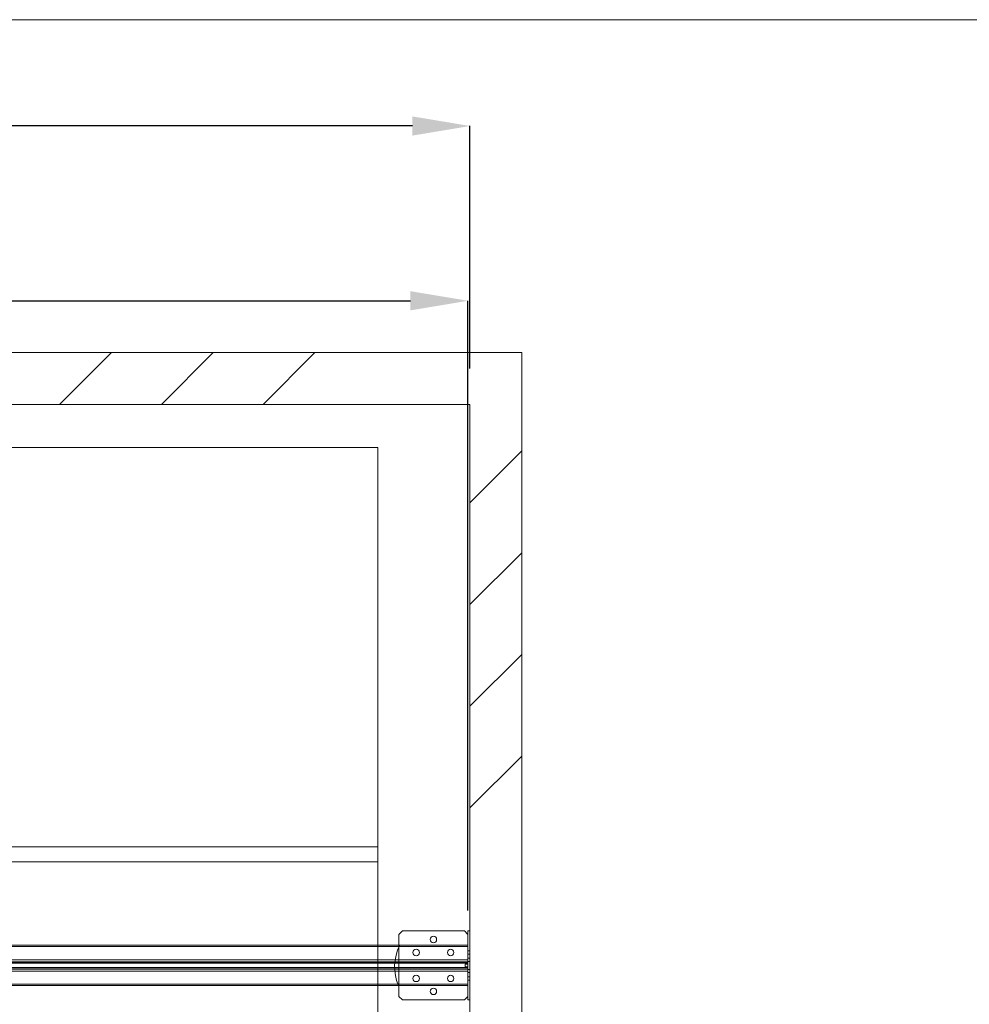
# Paper-space layout 'sales side' of a CAD drawing. Units: inches. Extents: x 0.2 to 10.5, y -0.5 to 7.5.
# Drawn here: x 6.5 to 8.1, y 5.7 to 7.4 of the extents above; entities that cross this region are included whole.
import ezdxf

# ---------------------------------------------------------------- set-up
doc = ezdxf.new("R2010")
doc.units = ezdxf.units.IN
doc.header["$MEASUREMENT"] = 0
doc.header["$PDSIZE"] = -1
doc.styles.add('SLDTEXTSTYLE6', font='TXT', dxfattribs={"width": 0.75})
doc.dimstyles.new('SLDDIMSTYLE11', dxfattribs={"dimtxt": 0.104167, "dimasz": 0.1, "dimexe": 0, "dimexo": 0.0625, "dimgap": 0.026042, "dimtad": 1, "dimlfac": 50, "dimrnd": 1e-09, "dimzin": 12, "dimdsep": 46, "dimtxsty": 'SLDTEXTSTYLE6', "dimsah": 1, "dimcen": 0.09, "dimadec": 0, "dimazin": 3, "dimtfac": 1, "dimtmove": 0, "dimatfit": 0, "dimfxl": 0, "dimfrac": 2, "dimtolj": 1, "dimtzin": 12, "dimarcsym": 0})
doc.dimstyles.new('SLDDIMSTYLE12', dxfattribs={"dimtxt": 0.104167, "dimasz": 0.1, "dimexe": 0, "dimexo": 0.0625, "dimgap": 0.026042, "dimtad": 1, "dimlfac": 50, "dimrnd": 1e-09, "dimzin": 12, "dimdsep": 46, "dimtxsty": 'SLDTEXTSTYLE6', "dimsah": 1, "dimcen": 0.09, "dimadec": 0, "dimazin": 3, "dimtfac": 1, "dimtofl": 0, "dimtmove": 0, "dimatfit": 3, "dimfxl": 0, "dimfrac": 2, "dimtolj": 1, "dimtzin": 12, "dimarcsym": 0})

# ---------------------------------------------------------------- blocks, each defined once
blk = doc.blocks.new('_D_42')
at = {"color": 0, "lineweight": -2}
for p, q in [((2.7012, 6.7727), (2.37, 6.7727)), ((2.37, 6.6727), (2.37, 5.7927)), ((7.0212, 5.6927), (2.37, 5.6927))]:
    blk.add_line(p, q, dxfattribs=at)
at = {"color": 0}
for points in [[(2.3533, 6.6727), (2.3866, 6.6727), (2.37, 6.7727)], [(2.3533, 5.7927), (2.3866, 5.7927), (2.37, 5.6927)]]:
    blk.add_solid(points, dxfattribs=at)
at = {"layer": 'Defpoints', "color": 0}
for p in [(2.7637, 6.7727), (2.37, 5.6927), (7.0837, 5.6927)]:
    blk.add_point(p, dxfattribs=at)
at = {"color": 0, "insert": (2.2398, 6.1962), "char_height": 0.10417, "attachment_point": 2, "rotation": 90, "style": 'SLDTEXTSTYLE6'}
blk.add_mtext('\\A1;54', dxfattribs=at)
blk = doc.blocks.new('_D_43')
at = {"color": 0, "lineweight": -2}
for p, q in [((2.7637, 6.9252), (2.7637, 7.2564)), ((7.1437, 7.2564), (2.8637, 7.2564)), ((7.2437, 6.8352), (7.2437, 7.2564))]:
    blk.add_line(p, q, dxfattribs=at)
at = {"color": 0}
for points in [[(2.8637, 7.273), (2.8637, 7.2397), (2.7637, 7.2564)], [(7.1437, 7.273), (7.1437, 7.2397), (7.2437, 7.2564)]]:
    blk.add_solid(points, dxfattribs=at)
at = {"layer": 'Defpoints', "color": 0}
for p in [(2.7637, 7.2564), (2.7637, 6.8627), (7.2437, 6.7727)]:
    blk.add_point(p, dxfattribs=at)
at = {"color": 0, "insert": (4.6111, 7.3866), "char_height": 0.10417, "attachment_point": 2, "style": 'SLDTEXTSTYLE6'}
blk.add_mtext('\\A1;224', dxfattribs=at)
blk = doc.blocks.new('_D_46')
at = {"color": 0, "lineweight": -2}
for p, q in [((4.8402, 5.8952), (4.8402, 6.9527)), ((4.9402, 6.9527), (7.1402, 6.9527)), ((7.2402, 5.8929), (7.2402, 6.9527))]:
    blk.add_line(p, q, dxfattribs=at)
at = {"color": 0}
for points in [[(4.9402, 6.9694), (4.9402, 6.936), (4.8402, 6.9527)], [(7.1402, 6.9694), (7.1402, 6.936), (7.2402, 6.9527)]]:
    blk.add_solid(points, dxfattribs=at)
at = {"layer": 'Defpoints', "color": 0}
for p in [(7.2402, 6.9527), (4.8402, 5.8327), (7.2402, 5.8304)]:
    blk.add_point(p, dxfattribs=at)
at = {"color": 0, "insert": (5.9618, 7.0829), "char_height": 0.104167, "attachment_point": 2, "style": 'SLDTEXTSTYLE6'}
blk.add_mtext('\\A1;120 RAIL', dxfattribs=at)

psp = doc.layouts.new('sales side')

# ---------------------------------------------------------------- hatches: boundary and pattern name
at = {"lineweight": 0}
h = psp.add_hatch(dxfattribs=at)
h.set_pattern_fill('ANSI34', color=256, style=0)
h.set_pattern_definition([(45, (-0.109, -0.751), (-0.53033, 0.53033), []), (45, (0.06775, -0.751), (-0.53033, 0.53033), []), (45, (0.2445, -0.751), (-0.53033, 0.53033), []), (45, (0.4213, -0.751), (-0.53033, 0.53033), [])])
h.paths.add_polyline_path([(7.33367, 6.86267), (2.76367, 6.86267), (2.76367, 6.77267), (7.24367, 6.77267), (7.24367, 5.69267), (7.08367, 5.69267), (7.08367, 5.60267), (7.33367, 5.60267)], flags=0)
at = {"linetype": 'Continuous', "lineweight": 0}
h = psp.add_hatch(dxfattribs=at)
h.set_pattern_fill('ANSI32', style=0)
h.paths.add_polyline_path([(7.34919, 6.60863), (7.34919, 6.48863), (7.35269, 6.48863), (7.35269, 6.60863)], flags=0)
h = psp.add_hatch(dxfattribs=at)
h.set_pattern_fill('ANSI32', style=0)
h.paths.add_polyline_path([(7.16269, 6.44363), (7.16269, 6.27471), (7.16619, 6.27471), (7.16619, 6.44363)], flags=0)
h = psp.add_hatch(dxfattribs=at)
h.set_pattern_fill('ANSI32', style=0)
h.paths.add_polyline_path([(7.16969, 6.28417), (7.16969, 6.43417), (7.16619, 6.43417), (7.16619, 6.28417)], flags=0)
h = psp.add_hatch(dxfattribs=at)
h.set_pattern_fill('ANSI31', style=0)
edge = h.paths.add_edge_path(flags=0)
edge.add_line((6.5913, 6.39237), (6.5913, 6.39336))
edge.add_spline(control_points=[(6.5913, 6.39336), (6.58816, 6.38949), (6.58816, 6.38451)], knot_values=[0, 0, 0, 0.1094535, 0.1094535, 0.1094535], weights=[0.8436341, 0.8593556, 0.9857627], degree=2, periodic=0)
edge.add_spline(control_points=[(6.58816, 6.38451), (6.58816, 6.37953), (6.5913, 6.37567)], knot_values=[0, 0, 0, 0.1094535, 0.1094535, 0.1094535], weights=[0.9857627, 0.8593556, 0.8436341], degree=2, periodic=0)
edge.add_line((6.5913, 6.37567), (6.5913, 6.37665))
edge.add_line((6.5913, 6.37665), (6.59405, 6.37665))
edge.add_line((6.59405, 6.37665), (6.59405, 6.39237))
edge.add_line((6.59405, 6.39237), (6.5913, 6.39237))
h = psp.add_hatch(dxfattribs=at)
h.set_pattern_fill('ANSI31', style=0)
edge = h.paths.add_edge_path(flags=0)
edge.add_line((6.5913, 6.39237), (6.5913, 6.39336))
edge.add_spline(control_points=[(6.5913, 6.39336), (6.58816, 6.38949), (6.58816, 6.38451)], knot_values=[0, 0, 0, 0.1094535, 0.1094535, 0.1094535], weights=[0.8436341, 0.8593556, 0.9857627], degree=2, periodic=0)
edge.add_spline(control_points=[(6.58816, 6.38451), (6.58816, 6.37953), (6.5913, 6.37567)], knot_values=[0, 0, 0, 0.1094535, 0.1094535, 0.1094535], weights=[0.9857627, 0.8593556, 0.8436341], degree=2, periodic=0)
edge.add_line((6.5913, 6.37567), (6.5913, 6.37665))
edge.add_line((6.5913, 6.37665), (6.59405, 6.37665))
edge.add_line((6.59405, 6.37665), (6.59405, 6.39237))
edge.add_line((6.59405, 6.39237), (6.5913, 6.39237))
h = psp.add_hatch(dxfattribs=at)
h.set_pattern_fill('ANSI31', style=0)
edge = h.paths.add_edge_path(flags=0)
edge.add_line((6.59012, 6.3867), (6.59012, 6.38232))
edge.add_spline(control_points=[(6.59012, 6.38232), (6.59012, 6.38227), (6.59012, 6.38221), (6.59013, 6.38215), (6.59015, 6.38202), (6.59019, 6.38189), (6.59025, 6.38177), (6.59028, 6.38171), (6.59031, 6.38166), (6.59035, 6.38161), (6.59043, 6.3815), (6.59053, 6.3814), (6.59063, 6.38133), (6.59074, 6.38126), (6.59087, 6.3812), (6.59099, 6.38116)], knot_values=[0, 0, 0, 0, 0.0002194, 0.0002194, 0.0002194, 0.0007296, 0.0007296, 0.0007296, 0.0009795, 0.0009795, 0.0009795, 0.0014866, 0.0014866, 0.0014866, 0.001994, 0.001994, 0.001994, 0.001994], weights=[1, 1, 1, 1, 1, 1, 1, 1, 1, 1, 1, 1, 1, 1, 1, 1], degree=3, periodic=0)
edge.add_spline(control_points=[(6.59099, 6.38116), (6.59109, 6.38114), (6.5912, 6.38111), (6.5913, 6.38108)], knot_values=[0.0068657, 0.0068657, 0.0068657, 0.0068657, 0.0072679, 0.0072679, 0.0072679, 0.0072679], weights=[1, 1, 1, 1], degree=3, periodic=0)
edge.add_line((6.5913, 6.38108), (6.5913, 6.38794))
edge.add_spline(control_points=[(6.5913, 6.38794), (6.5912, 6.38791), (6.59109, 6.38789), (6.59099, 6.38786)], knot_values=[0.0063371, 0.0063371, 0.0063371, 0.0063371, 0.0067393, 0.0067393, 0.0067393, 0.0067393], weights=[1, 1, 1, 1], degree=3, periodic=0)
edge.add_spline(control_points=[(6.59099, 6.38786), (6.59089, 6.38783), (6.59078, 6.38778), (6.59069, 6.38773), (6.59057, 6.38766), (6.59047, 6.38757), (6.59038, 6.38746), (6.5903, 6.38735), (6.59023, 6.38723), (6.59018, 6.3871), (6.59014, 6.38697), (6.59012, 6.38684), (6.59012, 6.3867)], knot_values=[0, 0, 0, 0, 0.0004231, 0.0004231, 0.0004231, 0.0009374, 0.0009374, 0.0009374, 0.0014602, 0.0014602, 0.0014602, 0.0019824, 0.0019824, 0.0019824, 0.0019824], weights=[1, 1, 1, 1, 1, 1, 1, 1, 1, 1, 1, 1, 1], degree=3, periodic=0)
h = psp.add_hatch(dxfattribs=at)
h.set_pattern_fill('ANSI31', style=0)
edge = h.paths.add_edge_path(flags=0)
edge.add_line((6.59012, 6.3867), (6.59012, 6.38232))
edge.add_spline(control_points=[(6.59012, 6.38232), (6.59012, 6.38227), (6.59012, 6.38221), (6.59013, 6.38215), (6.59015, 6.38202), (6.59019, 6.38189), (6.59025, 6.38177), (6.59028, 6.38171), (6.59031, 6.38166), (6.59035, 6.38161), (6.59043, 6.3815), (6.59053, 6.3814), (6.59063, 6.38133), (6.59074, 6.38126), (6.59087, 6.3812), (6.59099, 6.38116)], knot_values=[0, 0, 0, 0, 0.0002194, 0.0002194, 0.0002194, 0.0007296, 0.0007296, 0.0007296, 0.0009795, 0.0009795, 0.0009795, 0.0014866, 0.0014866, 0.0014866, 0.001994, 0.001994, 0.001994, 0.001994], weights=[1, 1, 1, 1, 1, 1, 1, 1, 1, 1, 1, 1, 1, 1, 1, 1], degree=3, periodic=0)
edge.add_spline(control_points=[(6.59099, 6.38116), (6.59109, 6.38114), (6.5912, 6.38111), (6.5913, 6.38108)], knot_values=[0.0068657, 0.0068657, 0.0068657, 0.0068657, 0.0072679, 0.0072679, 0.0072679, 0.0072679], weights=[1, 1, 1, 1], degree=3, periodic=0)
edge.add_line((6.5913, 6.38108), (6.5913, 6.38794))
edge.add_spline(control_points=[(6.5913, 6.38794), (6.5912, 6.38791), (6.59109, 6.38789), (6.59099, 6.38786)], knot_values=[0.0063371, 0.0063371, 0.0063371, 0.0063371, 0.0067393, 0.0067393, 0.0067393, 0.0067393], weights=[1, 1, 1, 1], degree=3, periodic=0)
edge.add_spline(control_points=[(6.59099, 6.38786), (6.59089, 6.38783), (6.59078, 6.38778), (6.59069, 6.38773), (6.59057, 6.38766), (6.59047, 6.38757), (6.59038, 6.38746), (6.5903, 6.38735), (6.59023, 6.38723), (6.59018, 6.3871), (6.59014, 6.38697), (6.59012, 6.38684), (6.59012, 6.3867)], knot_values=[0, 0, 0, 0, 0.0004231, 0.0004231, 0.0004231, 0.0009374, 0.0009374, 0.0009374, 0.0014602, 0.0014602, 0.0014602, 0.0019824, 0.0019824, 0.0019824, 0.0019824], weights=[1, 1, 1, 1, 1, 1, 1, 1, 1, 1, 1, 1, 1], degree=3, periodic=0)
h = psp.add_hatch(dxfattribs=at)
h.set_pattern_fill('ANSI31', style=0)
edge = h.paths.add_edge_path(flags=0)
edge.add_spline(control_points=[(6.77812, 6.31012), (6.77812, 6.31012), (6.77813, 6.31011), (6.77813, 6.3101), (6.77813, 6.3101), (6.77813, 6.31009), (6.77813, 6.31008), (6.77813, 6.31008), (6.77814, 6.31007), (6.77814, 6.31006), (6.77814, 6.31006), (6.77814, 6.31005), (6.77814, 6.31005), (6.77814, 6.31004), (6.77814, 6.31003), (6.77815, 6.31003), (6.77815, 6.31002), (6.77815, 6.31001), (6.77815, 6.31001), (6.77815, 6.31), (6.77815, 6.30999), (6.77815, 6.30999), (6.77816, 6.30998), (6.77816, 6.30997), (6.77816, 6.30997), (6.77816, 6.30996), (6.77816, 6.30996), (6.77816, 6.30995), (6.77817, 6.30994), (6.77817, 6.30994), (6.77817, 6.30993), (6.77817, 6.30992), (6.77817, 6.30992), (6.77817, 6.30991), (6.77817, 6.3099), (6.77818, 6.3099), (6.77818, 6.30989), (6.77818, 6.30989), (6.77818, 6.30988), (6.77818, 6.30987), (6.77818, 6.30987), (6.77819, 6.30986), (6.77819, 6.30985), (6.77819, 6.30985), (6.77819, 6.30984), (6.77819, 6.30983), (6.77819, 6.30983), (6.77819, 6.30982), (6.7782, 6.30982), (6.7782, 6.30981), (6.7782, 6.3098), (6.7782, 6.3098), (6.7782, 6.30979), (6.7782, 6.30978), (6.77821, 6.30978), (6.77821, 6.30977), (6.77821, 6.30976), (6.77821, 6.30976), (6.77821, 6.30975), (6.77821, 6.30975), (6.77822, 6.30974), (6.77822, 6.30973), (6.77822, 6.30973), (6.77822, 6.30972), (6.77822, 6.30971), (6.77822, 6.30971), (6.77823, 6.3097), (6.77823, 6.30969), (6.77823, 6.30969), (6.77823, 6.30968), (6.77823, 6.30968), (6.77823, 6.30967), (6.77823, 6.30966), (6.77824, 6.30966), (6.77824, 6.30965), (6.77824, 6.30964), (6.77824, 6.30964), (6.77824, 6.30963), (6.77824, 6.30962), (6.77825, 6.30962), (6.77825, 6.30961), (6.77825, 6.30961), (6.77825, 6.3096), (6.77825, 6.30959), (6.77825, 6.30959), (6.77826, 6.30958), (6.77826, 6.30957), (6.77826, 6.30957), (6.77826, 6.30956), (6.77826, 6.30955), (6.77826, 6.30955), (6.77827, 6.30954), (6.77827, 6.30954), (6.77827, 6.30953), (6.77827, 6.30952), (6.77827, 6.30952), (6.77828, 6.30951), (6.77828, 6.30951), (6.77828, 6.3095), (6.77828, 6.3095), (6.77828, 6.30949), (6.77828, 6.30949), (6.77828, 6.30948)], knot_values=[0, 0, 0, 0, 0.000025, 0.000025, 0.000025, 0.00005, 0.00005, 0.00005, 0.000075, 0.000075, 0.000075, 0.0001, 0.0001, 0.0001, 0.000125, 0.000125, 0.000125, 0.00015, 0.00015, 0.00015, 0.000175, 0.000175, 0.000175, 0.0002, 0.0002, 0.0002, 0.000225, 0.000225, 0.000225, 0.00025, 0.00025, 0.00025, 0.000275, 0.000275, 0.000275, 0.0003, 0.0003, 0.0003, 0.000325, 0.000325, 0.000325, 0.00035, 0.00035, 0.00035, 0.000375, 0.000375, 0.000375, 0.0004, 0.0004, 0.0004, 0.000425, 0.000425, 0.000425, 0.00045, 0.00045, 0.00045, 0.000475, 0.000475, 0.000475, 0.0005, 0.0005, 0.0005, 0.000525, 0.000525, 0.000525, 0.00055, 0.00055, 0.00055, 0.000575, 0.000575, 0.000575, 0.0006, 0.0006, 0.0006, 0.000625, 0.000625, 0.000625, 0.00065, 0.00065, 0.00065, 0.000675, 0.000675, 0.000675, 0.0007, 0.0007, 0.0007, 0.000725, 0.000725, 0.000725, 0.00075, 0.00075, 0.00075, 0.000775, 0.000775, 0.000775, 0.0008, 0.0008, 0.0008, 0.0008186, 0.0008186, 0.0008186, 0.0008373, 0.0008373, 0.0008373, 0.0008373], weights=[1, 1, 1, 1, 1, 1, 1, 1, 1, 1, 1, 1, 1, 1, 1, 1, 1, 1, 1, 1, 1, 1, 1, 1, 1, 1, 1, 1, 1, 1, 1, 1, 1, 1, 1, 1, 1, 1, 1, 1, 1, 1, 1, 1, 1, 1, 1, 1, 1, 1, 1, 1, 1, 1, 1, 1, 1, 1, 1, 1, 1, 1, 1, 1, 1, 1, 1, 1, 1, 1, 1, 1, 1, 1, 1, 1, 1, 1, 1, 1, 1, 1, 1, 1, 1, 1, 1, 1, 1, 1, 1, 1, 1, 1, 1, 1, 1, 1, 1, 1, 1, 1, 1], degree=3, periodic=0)
edge.add_line((6.77828, 6.30948), (6.83121, 6.30948))
edge.add_spline(control_points=[(6.83121, 6.30948), (6.83124, 6.30959), (6.83127, 6.30969), (6.8313, 6.3098), (6.83131, 6.30985), (6.83132, 6.30991), (6.83134, 6.30996), (6.83135, 6.31001), (6.83136, 6.31007), (6.83137, 6.31012)], knot_values=[0, 0, 0, 0, 0.0004185, 0.0004185, 0.0004185, 0.0006279, 0.0006279, 0.0006279, 0.0008372, 0.0008372, 0.0008372, 0.0008372], weights=[1, 1, 1, 1, 1, 1, 1, 1, 1, 1], degree=3, periodic=0)
edge.add_line((6.83137, 6.31012), (6.77812, 6.31012))
h = psp.add_hatch(dxfattribs=at)
h.set_pattern_fill('ANSI31', style=0)
edge = h.paths.add_edge_path(flags=0)
edge.add_spline(control_points=[(6.77812, 6.31012), (6.77812, 6.31012), (6.77813, 6.31011), (6.77813, 6.3101), (6.77813, 6.3101), (6.77813, 6.31009), (6.77813, 6.31008), (6.77813, 6.31008), (6.77814, 6.31007), (6.77814, 6.31006), (6.77814, 6.31006), (6.77814, 6.31005), (6.77814, 6.31005), (6.77814, 6.31004), (6.77814, 6.31003), (6.77815, 6.31003), (6.77815, 6.31002), (6.77815, 6.31001), (6.77815, 6.31001), (6.77815, 6.31), (6.77815, 6.30999), (6.77815, 6.30999), (6.77816, 6.30998), (6.77816, 6.30997), (6.77816, 6.30997), (6.77816, 6.30996), (6.77816, 6.30996), (6.77816, 6.30995), (6.77817, 6.30994), (6.77817, 6.30994), (6.77817, 6.30993), (6.77817, 6.30992), (6.77817, 6.30992), (6.77817, 6.30991), (6.77817, 6.3099), (6.77818, 6.3099), (6.77818, 6.30989), (6.77818, 6.30989), (6.77818, 6.30988), (6.77818, 6.30987), (6.77818, 6.30987), (6.77819, 6.30986), (6.77819, 6.30985), (6.77819, 6.30985), (6.77819, 6.30984), (6.77819, 6.30983), (6.77819, 6.30983), (6.77819, 6.30982), (6.7782, 6.30982), (6.7782, 6.30981), (6.7782, 6.3098), (6.7782, 6.3098), (6.7782, 6.30979), (6.7782, 6.30978), (6.77821, 6.30978), (6.77821, 6.30977), (6.77821, 6.30976), (6.77821, 6.30976), (6.77821, 6.30975), (6.77821, 6.30975), (6.77822, 6.30974), (6.77822, 6.30973), (6.77822, 6.30973), (6.77822, 6.30972), (6.77822, 6.30971), (6.77822, 6.30971), (6.77823, 6.3097), (6.77823, 6.30969), (6.77823, 6.30969), (6.77823, 6.30968), (6.77823, 6.30968), (6.77823, 6.30967), (6.77823, 6.30966), (6.77824, 6.30966), (6.77824, 6.30965), (6.77824, 6.30964), (6.77824, 6.30964), (6.77824, 6.30963), (6.77824, 6.30962), (6.77825, 6.30962), (6.77825, 6.30961), (6.77825, 6.30961), (6.77825, 6.3096), (6.77825, 6.30959), (6.77825, 6.30959), (6.77826, 6.30958), (6.77826, 6.30957), (6.77826, 6.30957), (6.77826, 6.30956), (6.77826, 6.30955), (6.77826, 6.30955), (6.77827, 6.30954), (6.77827, 6.30954), (6.77827, 6.30953), (6.77827, 6.30952), (6.77827, 6.30952), (6.77828, 6.30951), (6.77828, 6.30951), (6.77828, 6.3095), (6.77828, 6.3095), (6.77828, 6.30949), (6.77828, 6.30949), (6.77828, 6.30948)], knot_values=[0, 0, 0, 0, 0.000025, 0.000025, 0.000025, 0.00005, 0.00005, 0.00005, 0.000075, 0.000075, 0.000075, 0.0001, 0.0001, 0.0001, 0.000125, 0.000125, 0.000125, 0.00015, 0.00015, 0.00015, 0.000175, 0.000175, 0.000175, 0.0002, 0.0002, 0.0002, 0.000225, 0.000225, 0.000225, 0.00025, 0.00025, 0.00025, 0.000275, 0.000275, 0.000275, 0.0003, 0.0003, 0.0003, 0.000325, 0.000325, 0.000325, 0.00035, 0.00035, 0.00035, 0.000375, 0.000375, 0.000375, 0.0004, 0.0004, 0.0004, 0.000425, 0.000425, 0.000425, 0.00045, 0.00045, 0.00045, 0.000475, 0.000475, 0.000475, 0.0005, 0.0005, 0.0005, 0.000525, 0.000525, 0.000525, 0.00055, 0.00055, 0.00055, 0.000575, 0.000575, 0.000575, 0.0006, 0.0006, 0.0006, 0.000625, 0.000625, 0.000625, 0.00065, 0.00065, 0.00065, 0.000675, 0.000675, 0.000675, 0.0007, 0.0007, 0.0007, 0.000725, 0.000725, 0.000725, 0.00075, 0.00075, 0.00075, 0.000775, 0.000775, 0.000775, 0.0008, 0.0008, 0.0008, 0.0008186, 0.0008186, 0.0008186, 0.0008373, 0.0008373, 0.0008373, 0.0008373], weights=[1, 1, 1, 1, 1, 1, 1, 1, 1, 1, 1, 1, 1, 1, 1, 1, 1, 1, 1, 1, 1, 1, 1, 1, 1, 1, 1, 1, 1, 1, 1, 1, 1, 1, 1, 1, 1, 1, 1, 1, 1, 1, 1, 1, 1, 1, 1, 1, 1, 1, 1, 1, 1, 1, 1, 1, 1, 1, 1, 1, 1, 1, 1, 1, 1, 1, 1, 1, 1, 1, 1, 1, 1, 1, 1, 1, 1, 1, 1, 1, 1, 1, 1, 1, 1, 1, 1, 1, 1, 1, 1, 1, 1, 1, 1, 1, 1, 1, 1, 1, 1, 1, 1], degree=3, periodic=0)
edge.add_line((6.77828, 6.30948), (6.83121, 6.30948))
edge.add_spline(control_points=[(6.83121, 6.30948), (6.83124, 6.30959), (6.83127, 6.30969), (6.8313, 6.3098), (6.83131, 6.30985), (6.83132, 6.30991), (6.83134, 6.30996), (6.83135, 6.31001), (6.83136, 6.31007), (6.83137, 6.31012)], knot_values=[0, 0, 0, 0, 0.0004185, 0.0004185, 0.0004185, 0.0006279, 0.0006279, 0.0006279, 0.0008372, 0.0008372, 0.0008372, 0.0008372], weights=[1, 1, 1, 1, 1, 1, 1, 1, 1, 1], degree=3, periodic=0)
edge.add_line((6.83137, 6.31012), (6.77812, 6.31012))

# ---------------------------------------------------------------- linework, layer by layer
at = {"lineweight": 0}
for p, q in [((0.2209, 7.44111), (10.5209, 7.44111)), ((7.08365, 5.61767), (7.08365, 5.97767)), ((7.12017, 5.76267), (7.12017, 5.83267)), ((7.24367, 5.82298), (7.24017, 5.82298)), ((7.24017, 5.81735), (7.24367, 5.81735)), ((4.84017, 5.80142), (7.24017, 5.80142)), ((7.24367, 5.81014), (7.24017, 5.81014)), ((7.24017, 5.80454), (7.24367, 5.80454)), ((7.24017, 5.79392), (4.84017, 5.79392)), ((7.24017, 5.79079), (7.24367, 5.79079)), ((7.24017, 5.78519), (7.24367, 5.78519)), ((7.24367, 5.77798), (7.24017, 5.77798)), ((7.24017, 5.77235), (7.24367, 5.77235))]:
    psp.add_line(p, q, dxfattribs=at)
at = {"lineweight": 15}
for p, q in [((2.76367, 6.86267), (7.33367, 6.86267)), ((7.33367, 6.86267), (7.33367, 5.60267)), ((2.76367, 6.77267), (7.24367, 6.77267)), ((7.24367, 6.77267), (7.24367, 5.69267)), ((5.48367, 6.69767), (7.08367, 6.69767)), ((7.08367, 5.97767), (7.08367, 6.69767)), ((5.48367, 6.00365), (7.08365, 6.00365)), ((7.08365, 5.97767), (7.08365, 6.00365)), ((5.48367, 5.97767), (7.08367, 5.97767)), ((7.12017, 5.85142), (7.12642, 5.85767)), ((7.12642, 5.85767), (7.23392, 5.85767)), ((7.23392, 5.85767), (7.24017, 5.85142)), ((7.24367, 5.85767), (7.24017, 5.85767)), ((7.24017, 5.73767), (7.24017, 5.85767)), ((7.24367, 5.73767), (7.24367, 5.85767)), ((7.12017, 5.83267), (7.12017, 5.85142)), ((4.84017, 5.83267), (7.24017, 5.83267)), ((4.84017, 5.83036), (7.24017, 5.83036)), ((4.84017, 5.80753), (7.24017, 5.80753)), ((4.84017, 5.80392), (7.24017, 5.80392)), ((7.24017, 5.80329), (4.84017, 5.80329)), ((7.23517, 5.79517), (7.23517, 5.80017)), ((7.23517, 5.80017), (7.24017, 5.80017)), ((4.84017, 5.79204), (7.24017, 5.79204)), ((7.24017, 5.79142), (4.84017, 5.79142)), ((7.24017, 5.7878), (4.84017, 5.7878)), ((7.24017, 5.79517), (7.23517, 5.79517)), ((7.24017, 5.76497), (4.84017, 5.76497)), ((7.24017, 5.76267), (4.84017, 5.76267)), ((7.12017, 5.74392), (7.12017, 5.76267)), ((7.12642, 5.73767), (7.12017, 5.74392)), ((7.23392, 5.73767), (7.12642, 5.73767)), ((7.24017, 5.74392), (7.23392, 5.73767)), ((7.24017, 5.73767), (7.24367, 5.73767))]:
    psp.add_line(p, q, dxfattribs=at)
for centre, radius in [((7.18017, 5.84267), 0.00563), ((7.15017, 5.82017), 0.00563), ((7.21017, 5.82017), 0.00562), ((7.15017, 5.77517), 0.00562), ((7.21017, 5.77517), 0.00563), ((7.18017, 5.75267), 0.00562)]:
    psp.add_circle(centre, radius, dxfattribs=at)
at = {"lineweight": 0}
psp.add_arc((7.19517, 5.79517), 0.0825, 152.96431, 203.19984, dxfattribs=at)

# ---------------------------------------------------------------- dimensions: what is measured, and where the dimension line sits
for base, p1, p2, angle, dimstyle, picture, middle in [((2.76367, 7.25637), (7.24367, 6.77267), (2.76367, 6.86267), 0, 'SLDDIMSTYLE11', '_D_43', (4.6111, 7.25637)), ((2.36997, 5.69267), (2.76367, 6.77267), (7.08367, 5.69267), 90, 'SLDDIMSTYLE12', '_D_42', (2.36997, 6.19616))]:
    dim = psp.add_linear_dim(base=base, p1=p1, p2=p2, angle=angle, dimstyle=dimstyle)
    dim.commit()
    dim.dimension.update_dxf_attribs({"geometry": picture, "text_midpoint": middle, "dimtype": 160})
dim = psp.add_linear_dim(base=(7.24017, 6.95271), p1=(4.84017, 5.83267), p2=(7.24017, 5.83036), angle=0, text='<> RAIL', dimstyle='SLDDIMSTYLE11')
dim.commit()
dim.dimension.update_dxf_attribs({"geometry": '_D_46', "text_midpoint": (5.96176, 6.95271), "dimtype": 160})

doc.saveas('drawing.dxf')
